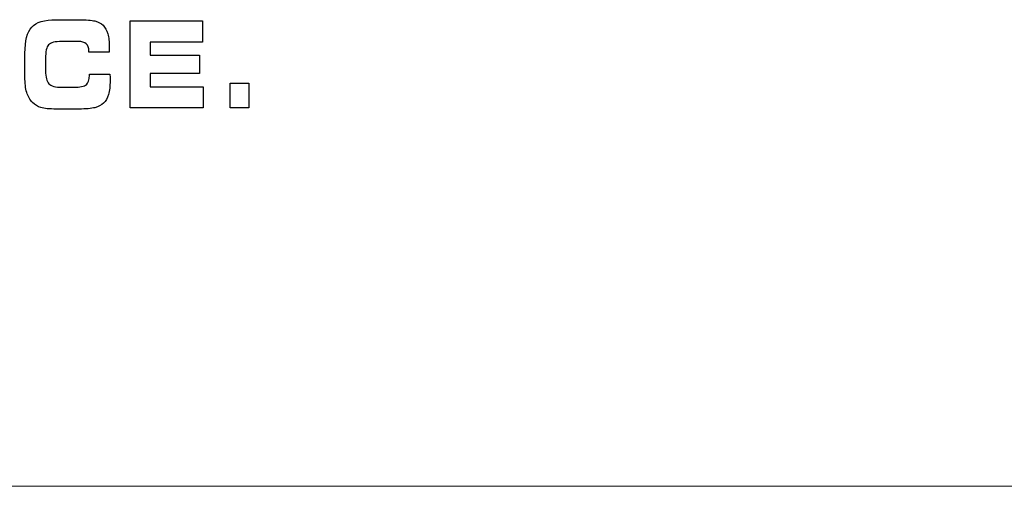
# Model space of a CAD drawing. Units: millimetres. Extents: x -2882 to -1255, y -603 to 544.
# Drawn here: x -2325 to -2307, y -213 to -204 of the extents above; entities that cross this region are included whole.
import ezdxf

# ---------------------------------------------------------------- set-up
doc = ezdxf.new("R2010")
doc.units = ezdxf.units.MM
doc.layers.add('AV sys', color=7, linetype='Continuous', plot=False)

# ---------------------------------------------------------------- blocks, each defined once
blk = doc.blocks.new('sa2008_b')
for points in [[(556.812, 399.189), (556.893, 399.277), (557.04, 399.322), (557.253, 399.322)], [(557.253, 399.322), (557.253, 399.322), (557.66, 399.322), (557.66, 399.322)], [(557.66, 399.322), (557.791, 399.322), (557.887, 399.314), (557.949, 399.299)], [(556.69, 398.719), (556.69, 398.943), (556.73, 399.1), (556.812, 399.189)], [(557.949, 399.299), (558.011, 399.284), (558.06, 399.257), (558.096, 399.221)], [(558.096, 399.221), (558.134, 399.183), (558.162, 399.132), (558.18, 399.068)], [(558.58, 397.737), (558.58, 397.737), (558.58, 399.303), (558.58, 399.303)], [(558.58, 399.303), (558.58, 399.303), (559.883, 399.303), (559.883, 399.303)], [(559.883, 399.303), (559.883, 399.303), (559.883, 398.921), (559.883, 398.921)], [(557.114, 398.871), (557.078, 398.832), (557.061, 398.749), (557.061, 398.623)], [(557.355, 398.931), (557.23, 398.931), (557.149, 398.911), (557.114, 398.871)], [(557.647, 398.931), (557.647, 398.931), (557.355, 398.931), (557.355, 398.931)], [(557.792, 398.888), (557.762, 398.916), (557.713, 398.931), (557.647, 398.931)], [(557.839, 398.754), (557.839, 398.815), (557.823, 398.86), (557.792, 398.888)], [(559.883, 398.921), (559.883, 398.921), (558.943, 398.921), (558.943, 398.921)], [(558.943, 398.921), (558.943, 398.921), (558.943, 398.684), (558.943, 398.684)], [(556.69, 398.292), (556.69, 398.292), (556.69, 398.719), (556.69, 398.719)], [(557.061, 398.623), (557.061, 398.623), (557.061, 398.405), (557.061, 398.405)], [(557.839, 398.738), (557.839, 398.738), (557.839, 398.754), (557.839, 398.754)], [(558.204, 398.738), (558.204, 398.738), (557.839, 398.738), (557.839, 398.738)], [(558.943, 398.684), (558.943, 398.684), (559.828, 398.684), (559.828, 398.684)], [(559.828, 398.684), (559.828, 398.684), (559.828, 398.355), (559.828, 398.355)], [(556.723, 398.017), (556.701, 398.09), (556.69, 398.181), (556.69, 398.292)], [(557.061, 398.405), (557.061, 398.292), (557.081, 398.214), (557.12, 398.173)], [(557.794, 398.155), (557.83, 398.185), (557.848, 398.242), (557.848, 398.325)], [(557.848, 398.325), (557.848, 398.325), (557.848, 398.341), (557.848, 398.341)], [(557.848, 398.341), (557.848, 398.341), (558.218, 398.341), (558.218, 398.341)], [(558.218, 398.341), (558.218, 398.339), (558.218, 398.335), (558.219, 398.33)], [(559.828, 398.355), (559.828, 398.355), (558.943, 398.355), (558.943, 398.355)], [(558.943, 398.355), (558.943, 398.355), (558.943, 398.116), (558.943, 398.116)], [(557.12, 398.173), (557.159, 398.13), (557.238, 398.109), (557.355, 398.109)], [(557.355, 398.109), (557.355, 398.109), (557.566, 398.109), (557.566, 398.109)], [(557.566, 398.109), (557.682, 398.109), (557.758, 398.124), (557.794, 398.155)], [(558.943, 398.116), (558.943, 398.116), (559.897, 398.116), (559.897, 398.116)], [(559.897, 398.116), (559.897, 398.116), (559.897, 397.737), (559.897, 397.737)], [(560.377, 397.737), (560.377, 397.737), (560.377, 398.181), (560.377, 398.181)], [(560.377, 398.181), (560.377, 398.181), (560.715, 398.181), (560.715, 398.181)], [(560.715, 398.181), (560.715, 398.181), (560.715, 397.737), (560.715, 397.737)], [(556.828, 397.834), (556.78, 397.884), (556.745, 397.945), (556.723, 398.017)], [(558.192, 397.98), (558.173, 397.915), (558.143, 397.862), (558.102, 397.823)], [(556.978, 397.744), (556.92, 397.762), (556.869, 397.792), (556.828, 397.834)], [(557.253, 397.718), (557.129, 397.718), (557.037, 397.726), (556.978, 397.744)], [(557.946, 397.742), (557.881, 397.726), (557.785, 397.718), (557.66, 397.718)], [(558.102, 397.823), (558.062, 397.785), (558.011, 397.758), (557.946, 397.742)], [(559.897, 397.737), (559.897, 397.737), (558.58, 397.737), (558.58, 397.737)], [(560.715, 397.737), (560.715, 397.737), (560.377, 397.737), (560.377, 397.737)], [(557.66, 397.718), (557.66, 397.718), (557.253, 397.718), (557.253, 397.718)]]:
    blk.add_open_spline(points, degree=3)
for points, knots in [([(558.18, 399.068), (558.197, 399.004), (558.206, 398.923), (558.206, 398.826), (558.206, 398.804), (558.206, 398.785), (558.206, 398.773), (558.206, 398.761), (558.205, 398.749), (558.204, 398.738)], [32, 32, 32, 32, 33, 33, 33, 34, 34, 34, 35, 35, 35, 35]), ([(558.219, 398.33), (558.22, 398.285), (558.221, 398.251), (558.221, 398.228), (558.221, 398.127), (558.211, 398.045), (558.192, 397.98)], [15, 15, 15, 15, 16, 16, 16, 17, 17, 17, 17])]:
    blk.add_open_spline(points, degree=3, knots=knots)
at = {"lineweight": 15}
blk.add_open_spline([(613.311, 390.943), (613.311, 390.943), (335.839, 390.943), (335.839, 390.943)], degree=3, dxfattribs=at)

msp = doc.modelspace()

# ---------------------------------------------------------------- block references
at = {"layer": 'AV sys'}
msp.add_blockref('sa2008_b', (-2881.704, -603.475), dxfattribs=at)

doc.saveas('drawing.dxf')
